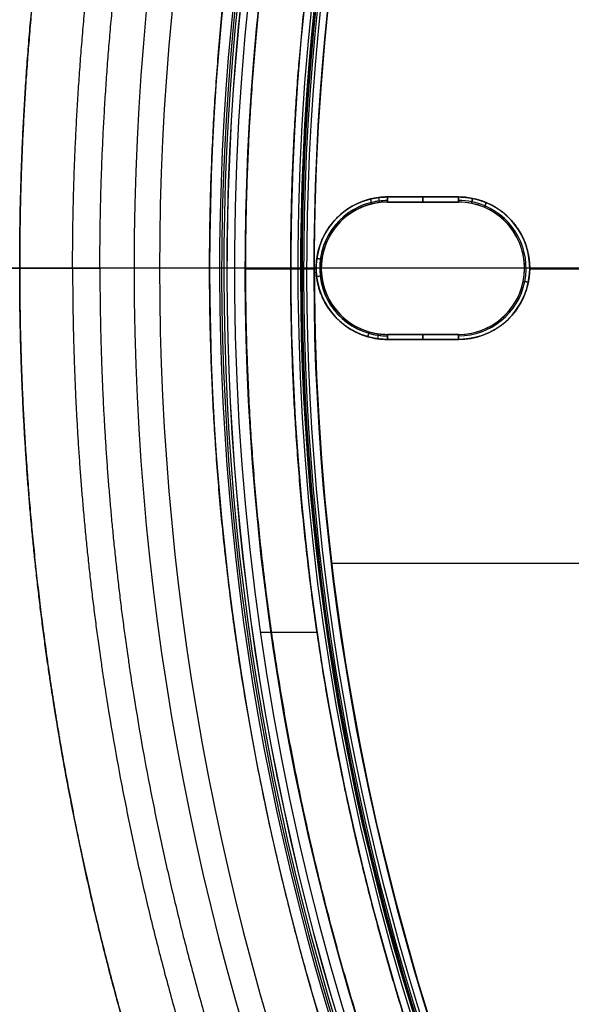
# Model space of a CAD drawing. Units: millimetres. Extents: x -300 to 300, y -232 to 3300.
# Drawn here: x -110 to -88, y -29 to 10 of the extents above; entities that cross this region are included whole.
import ezdxf

# ---------------------------------------------------------------- set-up
doc = ezdxf.new("R2010")
doc.units = ezdxf.units.MM
doc.header["$MEASUREMENT"] = 0
doc.layers.add('IGES level 0', color=7, linetype='Continuous', true_color=0x000000)

msp = doc.modelspace()

# ---------------------------------------------------------------- linework, layer by layer
at = {"layer": 'IGES level 0'}
for p, q in [((-95.4, 2.6, 13.5), (-92.599999865, 2.6, 13.5)), ((-93.999999865, 2.6, 12.2), (-93.999999865, 2.6, 14.8)), ((-100.9823512149866, -0.0237301999999886, 15), (-98.19989944050724, -0.0237301999999886, 15)), ((-89.8001005592908, -0.0237301999999886, 15), (-71.24987485876693, -0.0237301999999886, 15)), ((-95.40000002, -2.6, 13.5), (-92.6, -2.6, 13.5)), ((-94.00000001999999, -2.6, 12.2), (-94.00000001999999, -2.6, 14.8)), ((-97.58968139280339, -11.58808588067663, 12), (-66.0489994333854, -11.58808588067663, 12)), ((-100.4003668287944, -14.3091371428746, 4), (-98.16364343421237, -14.3091371428746, 4))]:
    msp.add_line(p, q, dxfattribs=at)
for centre, radius, start, end in [((4.833885397e-05, -0.001108770365, 12.41751930086575), 105.3629440067563, 45.00000000000001, 225), ((4.833885397e-05, -0.001108770365, 14.2641287401754), 104.3603168898616, 45.00000000000001, 225), ((4.833885397e-05, -0.001108770365, 15.00000000024608), 102.3921398, 45.00000000000001, 225), ((0, 0, 13.99999999999923), 101.9823926094599, 118.6478897589143, 298.6478897589143), ((0, 0, 14), 101.9823926094379, 118.6478897588919, 298.6478897588918), ((0, 0, 13.99127346448469), 101.982354532524, 118.6478897589143, 298.6478897589143), ((0, 0, 13.98254759), 101.98224030311, 118.6478897594977, 298.6478897594977), ((0, 0, 13.98254759352962), 101.9822403046158, 118.6478897589143, 298.6478897589143), ((0, 0, 9.187783314), 101.8985473841533, 118.6478897580574, 298.6478897580573), ((0, 0, 4.393019038025518), 101.8148544648513, 118.6478897553842, 298.6478897553842), ((0, 0, 4.393019038), 101.8148544651965, 118.6478897566147, 298.6478897566146), ((0, 0, 4.114699820381665), 101.6952790925464, 118.6478897553834, 298.6478897553834), ((0, 0, 14.70710678119636), 101.6894993906146, 118.6478897589, 298.6478897589), ((2.507127461156548e-09, -5.034477668373748e-10, 4), 101.4149154004208, 118.6478897560654, 298.6478898133414), ((0, 0, 3.999999999990513), 101.4149153863111, 118.6478897553815, 298.6478897553815), ((0, 0, 15), 100.9823926094101, 118.6478897589199, 298.6478897589198), ((0, 0, 3.999999999981281), 99.20107319947711, 118.6478897573487, 298.6478897573487), ((0, 0, 4.114699820324013), 98.92070949374337, 118.6478897573458, 298.6478897573458), ((0, 0, 4.393019038000006), 98.8011341122719, 118.6478897588658, 298.6478897588659), ((0, 0, 4.393019037423671), 98.80113412139418, 118.6478897573443, 298.6478897573443), ((0, 0, 7.999999998999996), 98.73817402851255, 118.6478897569279, 298.6478897569278), ((0, 0, 11.60698096), 98.6752139447532, 118.6478897549874, 298.6478897549874), ((0, 0, 11.60698096257232), 98.67521393563047, 118.6478897565109, 298.6478897565109), ((0, 0, 11.88530017969315), 98.55563856326354, 118.647889756509, 298.647889756509), ((8.633855662253583e-10, -7.027408388414699e-10, 12), 98.27527486096257, 118.6478897610936, 298.6478899066819), ((0, 0, 12.00000000001821), 98.275274857494, 118.6478897565039, 298.6478897565039), ((-95.4, 5.83283178701155e-10, 15), 2.799999999887941, 90.00000002007698, 253.9820032598197), ((-95.4, 0, 15), 2.800000000000542, 90, 253.9820032655533), ((-95.4, 0, 12), 2.80000000042006, 103.6123174403769, 270.0000073666002), ((-95.4, 0, 12), 2.80000000023569, 90.0000000084301, 103.6123174968653), ((-92.60000000273146, -6.470480595766048e-09, 12.00000000000119), 2.800000006717148, 67.11329016070295, 89.99999986059153), ((-92.6, 5.30120525255029e-09, 15), 2.799999995813826, 67.11329014021128, 89.99999998752583), ((-92.6, 1.154400131042621e-08, 15), 2.799999989200185, 67.11329007948285, 89.99999418401079), ((-95.4, 0, 14.94142135623769), 2.658578643763073, 90, 253.9820032655534), ((-95.4, 0, 12.05857864361418), 2.658578643911218, 103.6123174392882, 270.0000073655118), ((-95.4, -1.07552855510562e-15, 14.8), 2.599999999885106, 90.00000001132426, 253.9820032527316), ((-95.4, 0, 13.5), 2.6, 90, 270), ((-95.4, 0, 14.80000000000054), 2.6, 90, 253.9820032655533), ((-95.4, 0, 12.2), 2.600000000000023, 103.6123174388026, 270.0000073650263), ((-95.39999999997772, -9.204537826379422e-11, 12.2), 2.599999999907951, 103.612317491079, 269.999999999509), ((-95.4, 0, 12.05857864376269), 2.658578643998381, 90.00000000903412, 103.6123174974694), ((-95.4, 0, 12.2), 2.600000000235691, 90.00000000930373, 103.6123174977389), ((-95.4, 0, 12.2), 2.599999999789712, 90, 103.6123174921798), ((-92.6, 0, 12.05857864376269), 2.658578644460388, 67.11329017008845, 89.99999991648477), ((-92.6, 0, 14.8), 2.599999999739767, 67.11329017869515, 90), ((-92.59999999900995, 2.345288407923363e-09, 12.2), 2.599999997654709, 67.11329017348822, 90.00000002181739), ((-92.6, 0, 13.5), 2.6, 270, 90), ((-92.60000000013135, -5.795710578127e-10, 15), 2.800000000420426, 270.0000000026878, 67.1132901734883), ((-92.6, 0, 12), 2.8, 270, 67.11329016382686), ((-92.6, 0, 15), 2.8, 270, 67.11329016382686), ((-92.6, 0, 12.05857864376269), 2.65857864376269, 270, 67.11329016382676), ((-92.6, 0, 14.94142135623731), 2.65857864376269, 270, 67.11329016382676), ((-92.6, 0, 12.2), 2.6, 270, 67.11329016382689), ((-92.6, 1.720845688168993e-15, 14.8), 2.599999999739766, 269.999999994793, 67.11329017348822), ((-92.6, 2.397556042588178e-10, 12.2), 2.599999999979523, 270, 67.11329017143355), ((-92.6, 0, 14.8), 2.6, 270, 67.11329016382689), ((-92.6, 0, 14.94142135623731), 2.658578644460388, 67.11329016162769, 89.99999417179248), ((-92.60000000052702, -1.248420034016817e-09, 14.8), 2.600000002248613, 67.1132901607027, 89.99999416017843), ((-95.40000000000003, -3.571852680295251e-08, 15), 2.799999964995545, 253.9820030548424, 269.9999991931511), ((-95.4, 0, 15), 2.800000000907233, 253.9820031591031, 269.9999999055935), ((-95.4, 0, 14.94142135623731), 2.658578644669924, 253.9820031541226, 269.9999999006133), ((-95.4, 0, 14.8), 2.599999999829918, 253.9820032498799, 270), ((-95.4, 0, 14.8), 2.600000000907231, 253.982003151901, 269.9999998983916)]:
    msp.add_arc(centre, radius, start, end, dxfattribs=at)
at = {"layer": 'IGES level 0', "extrusion": (0.9719104271076884, 0.2353510605018617, 0)}
msp.add_arc((25.2524911721133, 12.2, -92.72025474662836), 0.2, 180, 270, dxfattribs=at)
at = {"layer": 'IGES level 0', "extrusion": (0.9719104272090275, 0.2353510600833693, 2.707737873067748e-16)}
msp.add_arc((25.25249113195346, 12.20000000000002, -92.72025475474122), 0.2, 180, 270.0000001203318, dxfattribs=at)
at = {"layer": 'IGES level 0', "extrusion": (0.9929527750904629, 0.1185107017958672, 0)}
msp.add_arc((14.10592095156141, 12.19999999999999, -94.72769474418502), 0.2, 180, 270, dxfattribs=at)
at = {"layer": 'IGES level 0', "extrusion": (1, 0, 0)}
for centre, radius, start, end in [((2.8, 12.2, -95.4), 0.2, 180, 270), ((2.8, 14.8, -95.4), 0.2, 90, 180), ((2.8, 14.8, -95.4), 0.2, 89.99999999984479, 179.9999999998448), ((2.8, 12.2, -94), 0.1999999999999997, 180, 270), ((2.8, 14.8, -93.999999855), 0.1999999999999997, 90, 180), ((2.8, 12.2, -92.6), 0.2000000000000011, 180.0000002019846, 270), ((-2.8, 14.8, -95.40000004), 0.2, 0, 90), ((-2.8, 12.2, -94), 0.1999999999999993, 270, 0), ((-2.8, 14.8, -94.00000001999999), 0.1999999999999993, 0, 90), ((-2.8, 12.2, -92.6), 0.2, 270, 0), ((-2.8, 12.2, -92.6), 0.2, 270, 0), ((-2.8, 14.8, -92.6), 0.2, 0, 90), ((-2.8, 14.8, -92.6), 0.2, 0, 90)]:
    msp.add_arc(centre, radius, start, end, dxfattribs=at)
at = {"layer": 'IGES level 0', "extrusion": (1, -5.104633382657652e-11, 0)}
msp.add_arc((2.799999995365868, 12.2, -95.40000000055491), 0.2, 180, 270, dxfattribs=at)
at = {"layer": 'IGES level 0', "extrusion": (0.9999999999995086, 6.937881686508361e-08, 9.88958539220686e-07)}
msp.add_arc((2.800006425478448, 12.20009157781946, -92.59998793411002), 0.2000000002646943, 180.0000002778161, 269.9999997841836, dxfattribs=at)
at = {"layer": 'IGES level 0', "extrusion": (0.9999999999991299, 1.319330350875744e-06, 0)}
msp.add_arc((2.800122170988053, 14.79999999999999, -92.5999963051848), 0.1999999999999992, 89.99999996704588, 180, dxfattribs=at)
at = {"layer": 'IGES level 0', "extrusion": (0.9999999999999951, -1.000000792999995e-07, 0)}
msp.add_arc((2.799990739992671, 14.8, -92.59999998999976), 0.2, 90, 180, dxfattribs=at)
at = {"layer": 'IGES level 0', "extrusion": (0.9801213363406708, -0.1983990071794154, 0)}
msp.add_arc((-15.57174806411616, 12.2, -90.75923574459577), 0.2, 180.0000001009941, 269.9999997842938, dxfattribs=at)
at = {"layer": 'IGES level 0', "extrusion": (0.9801213294562248, -0.1983990411896256, 0)}
msp.add_arc((-15.57175121346163, 14.8, -90.75923510709605), 0.2, 90, 180, dxfattribs=at)
at = {"layer": 'IGES level 0', "extrusion": (-2.38259072132586e-16, 3.444684659779342e-09, 1)}
msp.add_arc((-92.6, -4.154733109558945e-08, 12.20000000825113), 2.600000000257491, 67.11329017445415, 90.00000396298664, dxfattribs=at)
at = {"layer": 'IGES level 0', "extrusion": (0.9212756408527286, -0.3889102641630768, 0)}
for centre, start, end in [((-33.21309046150091, 12.2, -85.31012434296267), 180, 270), ((-33.21309046150091, 14.8, -85.31012434296267), 90, 180)]:
    msp.add_arc(centre, 0.2, start, end, dxfattribs=at)
at = {"layer": 'IGES level 0', "extrusion": (0.9212756392567498, -0.3889102679437343, 0)}
msp.add_arc((-33.21309081089209, 12.2, -85.31012420651274), 0.2000000000000056, 180, 269.9999997123924, dxfattribs=at)
at = {"layer": 'IGES level 0', "extrusion": (0.9212756409183078, -0.3889102640077285, 4.929045049601713e-09)}
msp.add_arc((-33.21309044641797, 14.80000042049745, -85.31012427553509), 0.2, 90, 180, dxfattribs=at)
at = {"layer": 'IGES level 0', "extrusion": (0.1393286219675666, 0.990246199235634, 0)}
msp.add_arc((97.26948740707948, 14.8, -13.29195053570585), 0.2, 89.99999999984122, 179.9999999998448, dxfattribs=at)
at = {"layer": 'IGES level 0', "extrusion": (-0.118510765617426, 0.9929527674732426, 2.707737873067748e-16)}
msp.add_arc((97.52769401694736, 12.2, 11.30592704090245), 0.2, 180, 270.0000001203298, dxfattribs=at)
at = {"layer": 'IGES level 0', "extrusion": (0.1983990412618864, 0.9801213294415975, 0)}
for centre, start, end in [((87.9592351062919, 12.2, -18.37175122085067), 270, 0), ((87.9592351062919, 14.8, -18.37175122085067), 0, 90)]:
    msp.add_arc(centre, 0.2, start, end, dxfattribs=at)
at = {"layer": 'IGES level 0', "extrusion": (0.9611750702012378, -0.2759392766962426, 0)}
msp.add_arc((-29.12460699682154, 14.8, -91.6961016971981), 0.2, 1.552110684554202e-10, 90.00000000015673, dxfattribs=at)
at = {"layer": 'IGES level 0', "extrusion": (0.9611750701394876, -0.2759392769113363, 0)}
msp.add_arc((-29.12460701824872, 14.8, -91.69610169588267), 0.2, 0, 90, dxfattribs=at)
at = {"layer": 'IGES level 0', "extrusion": (0.9902461992190987, -0.1393286220850876, 0)}
msp.add_arc((-16.09195054782459, 14.8, -94.46948741007758), 0.2, 0, 90, dxfattribs=at)
at = {"layer": 'IGES level 0', "extrusion": (0.99999999999838, 0, 1.800000013169637e-06)}
msp.add_arc((-2.8, 12.20017171998149, -95.39997803984531), 0.2, 270, 359.9999997980159, dxfattribs=at)
at = {"layer": 'IGES level 0', "extrusion": (1, -1.357502998899918e-11, 0)}
msp.add_arc((-2.800000002202294, 14.8, -95.40000000457555), 0.2, 0, 90, dxfattribs=at)
at = {"layer": 'IGES level 0', "extrusion": (0.9999999999999918, 1.289285731999989e-07, -2.707737873028246e-16)}
msp.add_arc((-2.799987700214139, 12.19999999999997, -95.4000000009992), 0.2, 269.9999998796683, 0, dxfattribs=at)
at = {"layer": 'IGES level 0'}
for points, knots in [([(-0.09267676935847984, -0.001248412158156772, 481.7489514), (-7.157541676362663, 7.067920647420603, 481.7489514), (-14.22343627967011, 14.13812003085948, 481.7489514), (-21.49919605496815, 21.4183124427718, 481.7489514), (-44.60786986173149, 44.5410648299729, 481.7489514), (-73.37675224130786, 73.32747417428843, 481.7489514), (-93.53626988711342, 93.49927367790488, 480.2905776), (-132.6975679960312, 132.6844301639923, 471.5403351), (-163.3488495417381, 163.3543854943664, 445.2896075), (-176.3032593750018, 176.316687589104, 428.7623439), (-196.9821635356175, 197.0081900330857, 390.8504603), (-206.2263293566723, 206.2579877097426, 347.1167495999999), (-208.7956726757338, 208.8288963607864, 324.9817671), (-211.440770177891, 211.4756053433472, 282.5502068), (-212.3224693623652, 212.3578416891344, 248.5447739), (-212.3224693623652, 212.3578416891344, 232.2442347), (-211.440770177891, 211.4756053433472, 198.2388015), (-208.7956726757338, 208.8288963607864, 155.8072402), (-206.2263293566723, 206.2579877097426, 133.6722572), (-196.9821635356175, 197.0081900330857, 89.93854565000001), (-176.3032593750018, 176.316687589104, 52.02666182), (-163.3488495417381, 163.3543854943664, 35.49939827), (-139.4342676712623, 139.4252340634891, 15.01819357566783), (-110.3393404183891, 110.3125812022737, 5.190147500006175), (-99.49425646836225, 99.46089006164226, 2.777836846581327), (-88.5261462835881, 88.4860977363402, 1.226262604754979), (-77.70760118567684, 77.66096162032528, 0.278721276430892)], [0.1010838196629888, 0.1010838196629888, 0.1010838196629888, 0.1010838196629888, 0.1010838196629888, 0.1010838196629888, 57.86730559, 57.86730559, 57.86730559, 173.5896331, 173.5896331, 173.5896331, 289.3119605, 289.3119605, 289.3119605, 405.0342879, 405.0342879, 405.0342879, 520.7566154, 520.7566154, 520.7566154, 636.4789428, 636.4789428, 636.4789428, 752.2012702, 752.2012702, 752.2012702, 817.0554755928335, 817.0554755928335, 817.0554755928335, 817.0554755928335, 817.0554755928335, 817.0554755928335]), ([(-0.03461932471918265, 109.8617675000625, 0.281289818), (-10.4276769868278, 109.8584965513719, 0.2810870297), (-21.2488224753575, 108.6267927575614, 0.2808356726), (-32.25203803226702, 105.9591939800888, 0.2805337627), (-51.1539336947952, 98.58288006418077, 0.2799237407), (-68.22696784809763, 86.8000548292458, 0.279205305), (-75.05602746479211, 80.97424071788092, 0.2788815613), (-85.9100301633198, 69.59043020252184, 0.2782975694), (-94.50252955912559, 56.62039592455193, 0.2777058941), (-97.74048511401587, 50.81207172323926, 0.2774511542), (-104.0291439465939, 37.22318362198394, 0.2768880723), (-107.8508070347583, 23.16674634880371, 0.2763491512), (-109.2181193569454, 15.28238518378858, 0.2760784802), (-109.8630677609805, 7.527831195629724, 0.2757942138), (-109.8630768473027, -0.001107045024454012, 0.275555194)], [-579.6592472, -579.6592472, -579.6592472, -579.6592472, -579.6592472, -579.6592472, -523.7516305, -523.7516305, -523.7516305, -481.6889415, -481.6889415, -481.6889415, -449.9519978, -449.9519978, -449.9519978, -409.4304222, -409.4304222, -409.4304222, -409.4304222, -409.4304222, -409.4304222]), ([(-109.8630740825151, -0.001108735009658235, 0.275555194), (-109.8630618283546, 7.90529624349307, 0.2758135476), (-109.1518593715408, 16.06148733592187, 0.2760938853), (-107.6391312044804, 24.3569045786595, 0.2763947985), (-102.8909138356271, 40.91090677699875, 0.2770289631), (-94.72239861446413, 56.71906404916566, 0.2777051616), (-89.78699263630295, 64.26990258891514, 0.2780481093), (-78.35834786621163, 78.31514961663221, 0.2787298713), (-64.31827348454658, 89.75209269053879, 0.2793777102), (-56.76899515469663, 94.6921871614259, 0.2796867352), (-40.96165504341033, 102.8704519426038, 0.2802631716), (-24.40397569181896, 107.6278534688897, 0.2807418163), (-16.10562179926368, 109.1447024067837, 0.2809530497), (-7.94557889820778, 109.8592674957533, 0.2811348255), (-0.03461932471916844, 109.8617675142046, 0.2812898185)], [2251.5887135781, 2251.5887135781, 2251.5887135781, 2251.5887135781, 2251.5887135781, 2251.5887135781, 2326.9576137781, 2326.9576137781, 2326.9576137781, 2402.3265140781, 2402.3265140781, 2402.3265140781, 2477.6954142781, 2477.6954142781, 2477.6954142781, 2553.0643144781, 2553.0643144781, 2553.0643144781, 2553.0643144781, 2553.0643144781, 2553.0643144781]), ([(-107.7806337595598, -0.001135840180354608, 0.9460512230999999), (-107.7806123589731, 7.385109436431526, 0.9462814907999999), (-107.1478742094283, 14.99262470778229, 0.94655513645), (-105.8064655703733, 22.7275693980682, 0.9468159312249999), (-102.0572166565787, 36.51753890956553, 0.9473349884999999), (-95.88773785945473, 49.8488358716893, 0.9478773352749998), (-92.71114930019418, 55.54704640866854, 0.9481226864499999), (-84.28150473313003, 68.27120148086762, 0.9486925735999998), (-73.63323366117316, 79.4391933500007, 0.9492550505999999), (-66.93361970132581, 85.15455610687506, 0.9495668837499999), (-50.1842151589859, 96.71398422314866, 0.9502588450999998), (-31.64063752988069, 103.9504326139574, 0.9508464308499999), (-20.84601023739896, 106.5674444932382, 0.9511372092749999), (-10.23000819765551, 107.7757848585116, 0.9513793149249998), (-0.03397969183480701, 107.7789832403688, 0.9515746377249998)], [409.4304222, 409.4304222, 409.4304222, 409.4304222, 409.4304222, 409.4304222, 449.9519978, 449.9519978, 449.9519978, 481.6889415, 481.6889415, 481.6889415, 523.7516305, 523.7516305, 523.7516305, 579.6592472, 579.6592472, 579.6592472, 579.6592472, 579.6592472, 579.6592472]), ([(-106.7071965553645, -0.001200234627141017, 2.852321589), (-106.707170328774, 7.311520732949327, 2.852559182), (-106.0807288254622, 14.84315638798388, 2.852841709), (-104.7526746828587, 22.5011433203344, 2.853110774), (-101.0407577632591, 36.1537319703601, 2.853646444), (-94.93271735126548, 49.35226564799909, 2.854206143), (-91.78776369757449, 54.99370801739915, 2.854459347), (-83.44207048387103, 67.59112046226645, 2.855047461), (-72.89985191946556, 78.64786626596161, 2.855627938), (-66.2669656576212, 84.3062961679661, 2.855949732), (-49.68438467098854, 95.75057372329485, 2.856663842), (-31.32551185200171, 102.9149299561619, 2.857270189), (-20.63840247728605, 105.5058681550016, 2.857570281), (-10.12814713413904, 106.7021672536987, 2.857820124), (-0.03368028691375206, 106.7053296614985, 2.85802169)], [409.4304222, 409.4304222, 409.4304222, 409.4304222, 409.4304222, 409.4304222, 449.9519978, 449.9519978, 449.9519978, 481.6889415, 481.6889415, 481.6889415, 523.7516305, 523.7516305, 523.7516305, 579.6592472, 579.6592472, 579.6592472, 579.6592472, 579.6592472, 579.6592472]), ([(-72.40212766149483, -72.40328555833302, 15), (-77.93343026967617, -66.87198295015169, 15), (-82.9365151073451, -60.81246219659364, 15), (-87.34417290809395, -54.29181942698158, 15), (-95.62660955123279, -39.08104907182204, 15), (-100.5714630063209, -22.44572668036486, 15), (-102.2114849108996, -13.08515282330305, 15), (-103.3098274748212, 5.844435283310482, 15), (-100.0831600028803, 24.52930445976058, 15), (-97.39769446138223, 33.64513077711857, 15), (-89.979256511604, 51.09512909212481, 15), (-78.79388476283009, 66.40601337687015, 15), (-72.34107026276232, 73.38248810741358, 15), (-57.94767615761008, 85.72614511685384, 15), (-41.12833180021427, 94.48087952871998, 15), (-32.24930059564281, 97.86803463565664, 15), (-13.87242698761124, 102.5398842670793, 15), (5.085211472255997, 102.9189130038075, 15), (14.54507009347116, 102.0127730302423, 15), (33.08603281518299, 98.04183313154452, 15), (50.2418707847674, 89.96638005000749, 15), (58.31645019344986, 84.95527418969954, 15), (65.74222913774007, 79.06106321906574, 15), (72.40222436027621, 72.4010679965296, 15)], [454.9127394, 454.9127394, 454.9127394, 454.9127394, 454.9127394, 454.9127394, 510.22576548, 510.22576548, 510.22576548, 576.8257177, 576.8257177, 576.8257177, 643.4256699, 643.4256699, 643.4256699, 710.0256222, 710.0256222, 710.0256222, 776.6255744, 776.6255744, 776.6255744, 843.2255266, 843.2255266, 843.2255266, 909.8254788, 909.8254788, 909.8254788, 909.8254788, 909.8254788, 909.8254788]), ([(-48.41353796, 88.6203868, 15), (-54.84364109, 85.10760546, 15), (-60.95514466, 81.01163107, 15), (-66.67759538, 76.37088641, 15), (-78.67464458, 64.68312211, 15), (-88.0552603, 50.75551286, 15), (-92.38401599, 42.36796565, 15), (-99.02059078, 24.74395255, 15), (-101.4544687, 6.069738846, 15), (-101.5800504, -3.368126553, 15), (-99.64391131, -22.10048699, 15), (-93.47861925, -39.89484546, 15), (-89.37456867, -48.39460092, 15), (-79.27363344, -64.28865862, 15), (-65.80811344, -77.45413583, 15), (-58.33909743, -83.22500006, 15), (-42.2014939, -92.93209617, 15), (-24.27274538, -98.69490759, 15), (-15.01238263, -100.521039, 15), (3.761918605, -101.9960223, 15), (22.37655551, -99.14202295, 15), (31.47723421, -96.63868092, 15), (40.20499046, -93.10473675, 15), (48.41353807, -88.62038674, 15)], [448.64770132, 448.64770132, 448.64770132, 448.64770132, 448.64770132, 448.64770132, 500.45786391, 500.45786391, 500.45786391, 566.59773422, 566.59773422, 566.59773422, 632.73760452, 632.73760452, 632.73760452, 698.87747482, 698.87747482, 698.87747482, 765.01734502, 765.01734502, 765.01734502, 831.15721532, 831.15721532, 831.15721532, 897.29708562, 897.29708562, 897.29708562, 897.29708562, 897.29708562, 897.29708562]), ([(47.55952813, -87.05713184, 4), (39.42370405, -91.50175282, 4), (30.76867163, -94.99596851, 4), (21.74201686, -97.4588627, 4), (3.281372104, -100.2303551, 4), (-15.32101502, -98.67224375, 4), (-24.48943043, -96.80502577, 4), (-42.21951961, -90.96374912, 4), (-58.12587057, -81.19315462, 4), (-65.47033508, -75.39615667, 4), (-78.66853122, -62.19448277, 4), (-88.46851868, -46.30622409, 4), (-92.41437646, -37.82232461, 4), (-98.25098159, -20.09069706, 4), (-99.84348473, -1.491222553, 4), (-99.54474247, 7.860627375, 4), (-96.76838635, 26.3205413, 4), (-89.81197193, 43.64349764, 4), (-85.33268008, 51.85825804, 4), (-76.03225436, 64.98112559, 4), (-64.34145601, 75.9525314, 4), (-59.05637267, 80.13086076, 4), (-53.44374602, 83.84256896, 4), (-47.55952794, 87.05713195, 4)], [0, 0, 0, 0, 0, 0, 65.55390497, 65.55390497, 65.55390497, 131.1078099, 131.1078099, 131.1078099, 196.6617149, 196.6617149, 196.6617149, 262.2156199, 262.2156199, 262.2156199, 327.7695249, 327.7695249, 327.7695249, 393.3234298, 393.3234298, 393.3234298, 440.7351571, 440.7351571, 440.7351571, 440.7351571, 440.7351571, 440.7351571]), ([(-0.1820661797344395, -0.0008936431229983688, 481.7489514), (-9.45880375777624, 3.676383218618029, 481.7489514), (-18.7381484302543, 7.354693525593737, 481.7489514), (-28.29347896314972, 11.14240397759617, 481.7489514), (-50.26812965962296, 19.85310360247794, 481.7489514), (-76.13378662217407, 30.10618891809304, 481.7489514), (-90.83209524689074, 35.93256373574692, 481.4562523006026), (-105.8482183148005, 41.88491944891899, 480.5781550197926), (-120.7734058347253, 47.8012285257747, 478.8219604707194)], [0.1894912918993641, 0.1894912918993641, 0.1894912918993641, 0.1894912918993641, 0.1894912918993641, 0.1894912918993641, 57.86730559, 57.86730559, 57.86730559, 125.6212636338095, 125.6212636338095, 125.6212636338095, 125.6212636338095, 125.6212636338095, 125.6212636338095]), ([(-95.39999964, -2.800000001, 12), (-95.72795051, -2.799806538, 12), (-96.05570612, -2.752104866, 12), (-96.37414031, -2.656128096, 12), (-96.97351343, -2.373728396, 12), (-97.46708945, -1.93138741, 12), (-97.6797247, -1.675404708, 12), (-98.02358269, -1.108964563, 12), (-98.19018824, -0.4677748333, 12), (-98.22550693, -0.1370615795, 12), (-98.19864282, 0.5249114183, 12), (-97.98375596, 1.151643916, 12), (-97.8309975, 1.44711076, 12), (-97.45100757, 1.973941934, 12), (-96.93814526, 2.371935248, 12), (-96.66070731, 2.529968748, 12), (-96.36478342, 2.646927746, 12), (-96.05898297, 2.72134918, 12)], [1, 1, 1, 1, 1, 1, 3.326447562, 3.326447562, 3.326447562, 5.652503719, 5.652503719, 5.652503719, 7.978608514, 7.978608514, 7.978608514, 10.304649656, 10.304649656, 10.304649656, 12.53968272, 12.53968272, 12.53968272, 12.53968272, 12.53968272, 12.53968272]), ([(-91.51105126, 2.579571795, 12), (-91.20896901, 2.452049821, 12), (-90.92555423, 2.280308686, 12), (-90.66942048, 2.067955672, 12), (-90.22686054, 1.574579872, 12), (-89.94428232, 0.9750589356, 12), (-89.84817373, 0.6565288077, 12), (-89.75200209, 0.0007620804221, 12), (-89.84782249, -0.6550536376, 12), (-89.94375979, -0.9736353937, 12), (-90.22601821, -1.573309613, 12), (-90.6683125, -2.066920354, 12), (-90.92433204, -2.279411063, 12), (-91.40119831, -2.568727154, 12), (-91.93101106, -2.732803045, 12), (-92.15201976, -2.777602004, 12), (-92.37601002, -2.800000001, 12), (-92.6, -2.800000001, 12)], [16.0614776082, 16.0614776082, 16.0614776082, 16.0614776082, 16.0614776082, 16.0614776082, 18.3800498012, 18.3800498012, 18.3800498012, 20.6986219822, 20.6986219822, 20.6986219822, 23.0171941722, 23.0171941722, 23.0171941722, 25.3357663572, 25.3357663572, 25.3357663572, 26.9196146882, 26.9196146882, 26.9196146882, 26.9196146882, 26.9196146882, 26.9196146882]), ([(-0.0926767693430842, -0.0009691285692041505, 481.7489513999999), (-7.157541675572343, -7.070138188926018, 481.7489513999999), (-14.22343627810459, -14.14033757314291, 481.7489513999999), (-21.49919605260688, -21.4205299858588, 481.7489513999999), (-44.60786985683013, -44.5432823755995, 481.7489513999999), (-73.37675223324447, -73.32969172307689, 481.7489513999999), (-93.53626987683366, -93.50149122890835, 480.2905775999999), (-132.6975679814459, -132.6866477192987, 471.5403350999999), (-163.348849523783, -163.3566030530405, 445.2896074999999), (-176.3032593556225, -176.3189051492016, 428.7623438999999), (-196.9821635139647, -197.0104075954553, 390.8504603), (-206.2263293340031, -206.2602052731279, 347.1167495999999), (-208.7956726527822, -208.831113924454, 324.9817671), (-211.4407701546486, -211.4778229073054, 282.5502068), (-212.3224693390258, -212.3600592531895, 248.5447738999999), (-212.3224693390258, -212.3600592531895, 232.2442347), (-211.4407701546486, -211.4778229073054, 198.2388015), (-208.7956726527822, -208.831113924454, 155.8072402), (-206.2263293340031, -206.2602052731279, 133.6722572), (-196.9821635139647, -197.0104075954553, 89.93854564999998), (-176.3032593556225, -176.3189051492016, 52.02666181999999), (-163.348849523783, -163.3566030530405, 35.49939826999999), (-139.434268068108, -139.4274520275915, 15.01819391572153), (-110.3393414119193, -110.3147997593651, 5.190147830618296), (-99.49425799328331, -99.4631091504807, 2.777837184557515), (-88.52614831602021, -88.48831733304971, 1.226262895119468), (-77.7076036991707, -77.6631816915078, 0.2787214978579655)], [0.1010838195144107, 0.1010838195144107, 0.1010838195144107, 0.1010838195144107, 0.1010838195144107, 0.1010838195144107, 57.86730531, 57.86730531, 57.86730531, 173.5896322, 173.5896322, 173.5896322, 289.3119591, 289.3119591, 289.3119591, 405.0342859, 405.0342859, 405.0342859, 520.7566128, 520.7566128, 520.7566128, 636.4789397, 636.4789397, 636.4789397, 752.2012665, 752.2012665, 752.2012665, 817.0554686141282, 817.0554686141282, 817.0554686141282, 817.0554686141282, 817.0554686141282, 817.0554686141282]), ([(-0.1820661797901182, -0.001323897611095553, 481.7489514), (-9.458803758209484, -3.678600758370752, 481.7489514), (-18.73814843106613, -7.356911064365177, 481.7489514), (-28.29347896436549, -11.14462151536273, 481.7489514), (-50.26812966291641, -19.8553211383889, 481.7489514), (-76.13378662811736, -30.10840645190079, 481.7489514), (-90.83209525154791, -35.9347812672528, 481.4562523006219), (-105.8482183172705, -41.88713697772712, 480.5781550201364), (-120.7734058337024, -47.80344605137853, 478.8219604720892)], [0.1894912913987873, 0.1894912913987873, 0.1894912913987873, 0.1894912913987873, 0.1894912913987873, 0.1894912913987873, 57.86730531, 57.86730531, 57.86730531, 125.6212629893176, 125.6212629893176, 125.6212629893176, 125.6212629893176, 125.6212629893176, 125.6212629893176]), ([(-0.03461932338981663, -0.001108770365, 481.7489514), (-0.03879324413783095, -0.001249339947482437, 481.7489514), (-0.04317345263316117, -0.0007046126159739137, 481.7489514), (-0.04777591095579369, -0.001390520731853333, 481.7489514), (-0.05844793916415098, -0.0009494440043998449, 481.7489514), (-0.0716968666945273, -0.0008623979151261866, 481.7489514), (-0.08137138780950072, -0.001801373007259357, 481.7489514), (-0.09470995125016324, 0.0004419266926365935, 481.7489514), (-0.127242481884131, -0.00277772131614511, 481.7489514), (-0.1321956127453419, 0.0007141281127399065, 481.7489514), (-0.1760571779018041, -0.004571831199938539, 481.7489514), (-0.2139341341311967, 0.002162371365761845, 481.7489514), (-0.2670303818969346, -0.004150605356925313, 481.7489514), (-0.2807667141010834, 0.00192910815235246, 481.7489514), (-0.4106195012539238, -0.001729374015939355, 481.7489514), (-0.4705269377654545, -0.003121660338475679, 481.7489514), (-0.5099487682332013, 0.0007748078094171442, 481.7489514), (-0.6609641398760027, -0.0004507003784160355, 481.7489514), (-0.7244474147436657, -0.001583788719996915, 481.7489514), (-0.8616355440797545, -0.00240375532962005, 481.7489514), (-1.049344130157518, -0.001292558943274391, 481.7489514), (-1.163360763920028, -0.0002775167755140083, 481.7489514), (-1.464659048454293, -0.0003059001124221415, 481.7489514), (-2.235427015911509, -0.001780122291808672, 481.7489514), (-2.749454778305466, -0.001463206224862834, 481.7489514), (-4.395407538890142, -0.0001783557267630463, 481.7489514), (-6.576642771058617, -0.001469708071715969, 481.7489514), (-7.813172515617754, -0.001422861540354747, 481.7489514), (-10.27813969441974, -0.0008817021141002022, 481.7489514), (-12.73640325839833, -0.0008070514369954316, 481.7489514), (-13.96810667319955, -0.001075060463418753, 481.7489514), (-17.67495754818552, -0.001675290175961452, 481.7489514), (-21.42020725517669, -0.001426070390928447, 481.7489514), (-23.93510386251764, -0.0008638710023992522, 481.7489514), (-28.99562036479688, -0.0005589453451436575, 481.7489514), (-34.12265014520077, -0.0008950826957197953, 481.7489514), (-36.70337542402297, -0.001169631045658692, 481.7489514), (-41.90231105564165, -0.001578607465766313, 481.7489514), (-47.18459704758671, -0.001591554590937394, 481.7489514), (-49.84724025103112, -0.001454213240822499, 481.7484931), (-63.30676010489352, -0.0005799605586810251, 481.7520346), (-77.39675175151739, 1.970841818689246e-05, 481.7292923), (-88.82822199083513, -0.005004122627688334, 481.5598977), (-100.4207983926634, 0.0003792439321520626, 481.144152), (-112.0393281165198, -0.001108770365, 480.3741042)], [978.187887412, 978.187887412, 978.187887412, 978.187887412, 978.187887412, 978.187887412, 1048.617700262, 1048.617700262, 1048.617700262, 1132.460512612, 1132.460512612, 1132.460512612, 1188.706799012, 1188.706799012, 1188.706799012, 1222.704356212, 1222.704356212, 1222.704356212, 1237.803098412, 1237.803098412, 1237.803098412, 1244.400597812, 1244.400597812, 1244.400597812, 1250.998097212, 1250.998097212, 1250.998097212, 1256.691483412, 1256.691483412, 1256.691483412, 1264.645601712, 1264.645601712, 1264.645601712, 1272.599720112, 1272.599720112, 1272.599720112, 1288.507956812, 1288.507956812, 1288.507956812, 1304.416193412, 1304.416193412, 1304.416193412, 1320.324430112, 1320.324430112, 1320.324430112, 1383.957376812, 1383.957376812, 1383.957376812, 1383.957376812, 1383.957376812, 1383.957376812]), ([(-0.03461932338981663, -0.001108770365, 481.7489514), (-0.03879324413783095, -0.0009682008108018404, 481.7489514), (-0.0431734526260901, -0.001512928050386476, 481.7489514), (-0.04777591094165155, -0.0008270200405730696, 481.7489514), (-0.05844793916415098, -0.001268096697315885, 481.7489514), (-0.07169686672988264, -0.001355142779518477, 481.7489514), (-0.08137138759736869, -0.0004161678358777258, 481.7489514), (-0.09470995161078771, -0.002659467161007084, 481.7489514), (-0.1272424815164354, 0.0005601803033023879, 481.7489514), (-0.1321956138484285, -0.002931668545755067, 481.7489514), (-0.1760571761340372, 0.002354289974963783, 481.7489514), (-0.2139341356868317, -0.004379911530076444, 481.7489514), (-0.2670303788563754, 0.001933064273371932, 481.7489514), (-0.2807667168587998, -0.004146648387377732, 481.7489514), (-0.4106195008296598, -0.0004881668554819916, 481.7489514), (-0.4705269335935244, 0.000904119537765047, 481.7489514), (-0.5099487712737605, -0.002992348468706429, 481.7489514), (-0.6609641376839717, -0.001766840280873305, 481.7489514), (-0.7244474124102134, -0.0006337519392924816, 481.7489514), (-0.8616355359480266, 0.000186214670330709, 481.7489514), (-1.049344116651778, -0.0009249819988575879, 481.7489514), (-1.163360750697131, -0.001940024166617971, 481.7489514), (-1.464659050575614, -0.001911641324684676, 481.7489514), (-2.235427126927273, -0.0004374177310847325, 481.7489514), (-2.749454952960841, -0.0007543337980303487, 481.7489514), (-4.395407702938915, -0.002039186417450589, 481.7489514), (-6.576642785200754, -0.0007478326582840309, 481.7489514), (-7.813172512789326, -0.0007946777754316179, 481.7489514), (-10.27813971492584, -0.001335836494578901, 481.7489514), (-12.73640335173643, -0.001410487878790933, 481.7489514), (-13.96810679906456, -0.001142480266579471, 481.7489514), (-17.67495773910435, -0.0005422576251058351, 481.7489514), (-21.42020745316659, -0.0007914703390715537, 481.7489514), (-23.93510403222327, -0.001353669727600748, 481.7489514), (-28.99562047793397, -0.001658595384858119, 481.7489514), (-34.12265021591145, -0.001322458034280205, 481.7489514), (-36.70337548059151, -0.001047909684344861, 481.7489514), (-41.90231110513912, -0.0006389261931646238, 481.7489514), (-47.18459711829739, -0.000625986139066159, 481.7489514), (-49.84724034295502, -0.0007633345602501172, 481.7484931), (-63.30676030288342, -0.001637580171322528, 481.7520346), (-77.39675194950729, -0.002237263290317914, 481.7292923), (-88.82822179284523, 0.002786610181950378, 481.5598977), (-100.4207972966479, -0.002596791733217574, 481.1441521), (-112.0393281165198, -0.001108770365, 480.3741042)], [978.1879146929999, 978.1879146929999, 978.1879146929999, 978.1879146929999, 978.1879146929999, 978.1879146929999, 1048.617727263, 1048.617727263, 1048.617727263, 1132.460538893, 1132.460538893, 1132.460538893, 1188.706824793, 1188.706824793, 1188.706824793, 1222.704381493, 1222.704381493, 1222.704381493, 1237.803123393, 1237.803123393, 1237.803123393, 1244.400622993, 1244.400622993, 1244.400622993, 1250.998122593, 1250.998122593, 1250.998122593, 1256.691508693, 1256.691508693, 1256.691508693, 1264.645626893, 1264.645626893, 1264.645626893, 1272.599745193, 1272.599745193, 1272.599745193, 1288.507981593, 1288.507981593, 1288.507981593, 1304.416218093, 1304.416218093, 1304.416218093, 1320.324454593, 1320.324454593, 1320.324454593, 1383.957400493, 1383.957400493, 1383.957400493, 1383.957400493, 1383.957400493, 1383.957400493]), ([(-109.863098569623, -0.001108812791407276, 0.2755567074), (-109.8630385786837, -7.911271392084784, 0.2758122345), (-109.1511828966254, -16.0701912378665, 0.2760940815), (-107.6374710662505, -24.36837682486573, 0.2763956629), (-102.8854413311864, -40.9290306069901, 0.2770297712), (-94.70982150413683, -56.74329885859471, 0.277705377), (-89.7701174905432, -64.29644252402446, 0.2780484555), (-84.05201332062968, -71.31882396090177, 0.2783908746), (-77.68473895290869, -77.68605307378877, 0.2787226903)], [2251.588668837, 2251.588668837, 2251.588668837, 2251.588668837, 2251.588668837, 2251.588668837, 2326.983806827, 2326.983806827, 2326.983806827, 2402.378944837, 2402.378944837, 2402.378944837, 2402.378944837, 2402.378944837, 2402.378944837]), ([(-109.8630768473027, -0.001107045024454012, 0.275555194), (-109.416059574359, -0.001107773344443219, 0.2479251646), (-108.9638818997657, -0.001111181599127919, 0.3036985151), (-108.5273212582627, -0.001117220291035326, 0.4442624344), (-107.7277839464269, -0.001133971650687615, 0.881323711), (-107.1396458871227, -0.001158197129007876, 1.577295036), (-106.9146099530365, -0.001171695797452232, 1.976922661), (-106.7695280676248, -0.001185929856972623, 2.408809869), (-106.7071965553645, -0.001200234627141017, 2.852321589)], [-4.543151826, -4.543151826, -4.543151826, -4.543151826, -4.543151826, -4.543151826, -2.271575913, -2.271575913, -2.271575913, 0, 0, 0, 0, 0, 0]), ([(-109.8630765149625, -0.0010946353004465, 0.2755567075), (-109.4160592208056, -0.001093914051529909, 0.2479266492), (-108.9638815320701, -0.001090350233347126, 0.3036999774), (-108.527320869354, -0.001083965059123104, 0.4442638826), (-107.7277835292339, -0.001066167181441246, 0.8813251472), (-107.1396454628586, -0.001040364854986253, 1.577296489), (-106.9146095287724, -0.001025975231989096, 1.976924128), (-106.7695276504317, -0.001010786578326306, 2.408811353), (-106.7071961593847, -0.0009954989297179416, 2.852323091)], [0, 0, 0, 0, 0, 0, 2.270630676, 2.270630676, 2.270630676, 4.541261352, 4.541261352, 4.541261352, 4.541261352, 4.541261352, 4.541261352]), ([(-77.68478736729412, -77.68600748783045, 0.2787226892), (-85.73442219532097, -69.63640999504166, 0.2783024315), (-92.74398267044062, -60.54348666833685, 0.277868374), (-98.45694339653936, -50.65009028710839, 0.2774323046), (-105.2578010011319, -34.35087294559249, 0.2767686723), (-108.6710664219442, -17.82457929923105, 0.2761608049), (-109.4775146843325, -11.77826971935812, 0.275949906), (-109.8630697267374, -5.822258905810229, 0.2757433189), (-109.8630765149625, -0.0010946353004465, 0.2755567075)], [94.25676870400005, 94.25676870400005, 94.25676870400005, 94.25676870400005, 94.25676870400005, 94.25676870400005, 148.0908669240001, 148.0908669240001, 148.0908669240001, 179.4309993940001, 179.4309993940001, 179.4309993940001, 179.4309993940001, 179.4309993940001, 179.4309993940001]), ([(-107.7806333476605, -0.001067651046417956, 0.9460526666096979), (-107.7806175165028, -5.711900903624854, 0.946232428472125), (-107.4023602360856, -11.55496683786844, 0.9464313774493768), (-106.6111874366217, -17.48670369057842, 0.9466345124775863), (-103.2625905931281, -33.69971110272405, 0.9472200023537031), (-96.59061500542902, -49.68998601880579, 0.9478591571), (-90.98592894454134, -59.39581012872898, 0.9482791892999999), (-84.1092255410144, -68.3163509178943, 0.94869724935), (-76.21216851368136, -76.2133403104637, 0.949102033775)], [550.433762325, 550.433762325, 550.433762325, 550.433762325, 550.433762325, 550.433762325, 581.7739062, 581.7739062, 581.7739062, 635.6080045, 635.6080045, 635.6080045, 635.6080045, 635.6080045, 635.6080045]), ([(-106.7071961593847, -0.0009954989297179416, 2.852323091), (-106.707176798801, -5.654998679845781, 2.852508584), (-106.3326828651399, -11.43975837796935, 2.852713923), (-105.5493857737428, -17.31249687456631, 2.852923556), (-102.2341286762067, -33.3639779481463, 2.853527765), (-95.62859371407404, -49.19505805238267, 2.854187406), (-90.07972353708232, -58.80415827728449, 2.85462085), (-83.2715073409184, -67.6358419865534, 2.855052294), (-75.4531023004375, -75.45416797249618, 2.855470022)], [4.541261352, 4.541261352, 4.541261352, 4.541261352, 4.541261352, 4.541261352, 35.8814090520001, 35.8814090520001, 35.8814090520001, 89.71550735200005, 89.71550735200005, 89.71550735200005, 89.71550735200005, 89.71550735200005, 89.71550735200005])]:
    msp.add_open_spline(points, degree=5, knots=knots, dxfattribs=at)
for points, degree in [([(-96.05898297, 2.72134918, 12), (-95.92987041, 2.752610637, 12), (-95.79902128, 2.776223541, 12), (-95.66567304, 2.792121098, 12), (-95.53282911, 2.800000415, 12), (-95.4, 2.800000001, 12)], 5), ([(-95.40000000098115, 2.800000000471226, 15), (-93.99999985837914, 2.800000000607699, 15), (-92.59999971577714, 2.800000000744173, 15)], 2), ([(-95.4, 2.800000001, 12), (-94, 2.800000001, 12), (-92.6, 2.800000001, 12)], 2), ([(-95.4, 2.8, 12), (-94, 2.8, 12), (-92.6, 2.8, 12)], 2), ([(-92.59999971, 2.8, 15), (-93.999999855, 2.8, 15), (-95.4, 2.8, 15)], 2), ([(-92.6, 2.800000001, 12), (-92.37630994, 2.800000001, 12), (-92.15262017, 2.777661947, 12), (-91.93189941, 2.732983115, 12), (-91.71713146, 2.666567152, 12), (-91.51105126, 2.579571795, 12)], 5), ([(-92.6, 2.6, 12.19999999929494), (-94, 2.6, 12.19999999964747), (-95.4, 2.6, 12.2)], 2), ([(-95.4, 2.6, 12.2), (-95.4, 2.6, 13.5), (-95.4, 2.6, 14.8)], 2), ([(-95.4, 2.6, 14.8), (-93.999999865, 2.6, 14.8), (-92.59999973, 2.6, 14.8)], 2), ([(-92.6, 2.6, 12.2), (-94, 2.6, 12.2), (-95.4, 2.6, 12.2)], 2), ([(-95.40000000051388, 2.599999999885106, 14.8), (-95.40000000025694, 2.599999999942553, 13.5), (-95.4, 2.6, 12.2)], 2), ([(-95.4, 2.6, 14.8), (-93.999999865, 2.6, 14.8), (-92.59999973, 2.6, 14.8)], 2), ([(-92.6, 2.6, 12.2), (-92.6, 2.599999999869883, 13.5), (-92.6, 2.599999999739767, 14.8)], 2), ([(-92.59999973, 2.6, 14.8), (-92.599999865, 2.6, 13.5), (-92.6, 2.6, 12.2)], 2), ([(-98, 0, 12.2), (-98, 0, 13.5), (-98, 0, 14.8)], 2), ([(-90, 0, 12.2), (-90, 0, 13.5), (-90, 0, 14.8)], 2), ([(-112.0393024273304, -0.001108678441127042, 0.4148999919), (-111.3137132537281, -0.001108699654316469, 0.366809758), (-110.5882878743406, -0.001108720867527213, 0.3203804832), (-109.8630740825151, -0.001108735009658235, 0.275555194)], 3), ([(-95.4, -2.6, 12.19999999929494), (-94, -2.6, 12.19999999964747), (-92.6, -2.6, 12.2)], 2), ([(-95.4, -2.6, 12.2), (-95.4, -2.6, 13.5), (-95.4, -2.6, 14.8)], 2), ([(-95.4, -2.6, 12.2), (-95.40000002, -2.6, 13.5), (-95.40000004, -2.6, 14.8)], 2), ([(-95.40000004, -2.6, 14.8), (-94.00000001999999, -2.6, 14.8), (-92.6, -2.6, 14.8)], 2), ([(-92.6, -2.6, 12.2), (-94, -2.6, 12.2), (-95.4, -2.6, 12.2)], 2), ([(-92.6, -2.6, 14.8), (-94.00000001999999, -2.6, 14.8), (-95.40000004, -2.6, 14.8)], 2), ([(-92.60000000023628, -2.599999999739766, 14.8), (-92.60000000011814, -2.599999999739767, 13.5), (-92.6, -2.599999999739767, 12.2)], 2), ([(-92.6, -2.6, 14.8), (-92.6, -2.6, 13.5), (-92.6, -2.6, 12.2)], 2), ([(-92.6, -2.800000001, 15), (-94.00000001971506, -2.800000000857036, 15), (-95.40000003943011, -2.800000000714072, 15)], 2), ([(-95.40000004, -2.8, 15), (-94.00000001999999, -2.8, 15), (-92.6, -2.8, 15)], 2), ([(-92.6, -2.800000001, 12), (-93.99999982, -2.800000001, 12), (-95.39999964, -2.800000001, 12)], 2), ([(-92.6, -2.8, 12), (-93.99999982, -2.8, 12), (-95.39999964, -2.8, 12)], 2)]:
    msp.add_open_spline(points, degree=degree, dxfattribs=at)

doc.saveas('drawing.dxf')
